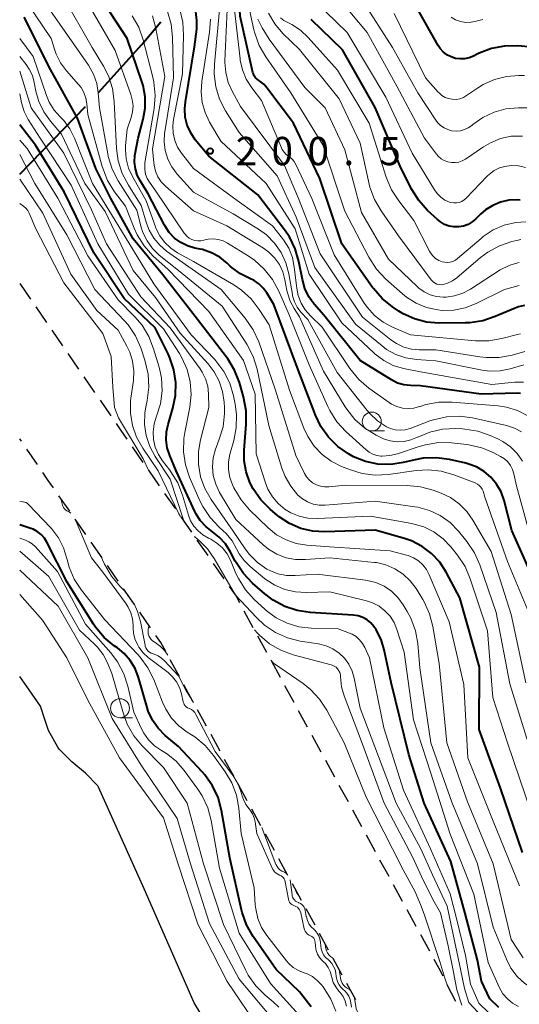
# Model space of a CAD drawing. Units: metres. Extents: x -72000 to -70000, y 22500 to 24000.
# Drawn here: x -72000 to -71934, y 23674 to 23805 of the extents above; entities that cross this region are included whole.
import ezdxf

# ---------------------------------------------------------------- set-up
doc = ezdxf.new("R2010")
doc.units = ezdxf.units.M
for name, color, linetype, lineweight in [('110600_大字・町・丁目界', 7, 'Continuous', 40), ('222800_道路の雪覆い等', 7, 'Continuous', 30), ('510100_河川', 7, 'Continuous', 30), ('633100_広葉樹林', 7, 'Continuous', 13), ('710100_等高線(計曲線)', 7, 'Continuous', 40), ('710200_等高線(主曲線)', 7, 'Continuous', 13), ('731200_図化機測定による標高点', 7, 'Continuous', 40)]:
    doc.layers.add(name, color=color, linetype=linetype, lineweight=lineweight)
doc.styles.add('Style-WORKING', font='MS Gothic.ttf')

msp = doc.modelspace()

# ---------------------------------------------------------------- linework, layer by layer
at = {"layer": '110600_大字・町・丁目界', "linetype": 'Continuous', "lineweight": 40}
msp.add_line((-72000, 23784.22), (-71991.3, 23793.2), dxfattribs=at)
at = {"layer": '110600_大字・町・丁目界', "linetype": 'Continuous', "lineweight": 40, "flags": 128}
msp.add_lwpolyline([(-71989.6, 23795.03), (-71983.86, 23801.39), (-71981.33, 23804.4)], dxfattribs=at)
at = {"layer": '222800_道路の雪覆い等', "linetype": 'Continuous', "lineweight": 30}
for p, q in [((-72000, 23769.78), (-71998.58, 23767.72)), ((-71997.88, 23766.69), (-71996.46, 23764.63)), ((-71995.75, 23763.6), (-71994.34, 23761.54)), ((-71993.63, 23760.51), (-71992.21, 23758.45)), ((-71991.5, 23757.42), (-71990.09, 23755.36)), ((-71989.38, 23754.33), (-71987.96, 23752.27)), ((-71999.78, 23748.9), (-72000, 23749.22)), ((-71997.65, 23745.81), (-71999.07, 23747.87)), ((-71985.12, 23748.15), (-71983.7, 23746.1)), ((-71982.98, 23745.07), (-71981.56, 23743.02)), ((-71993.39, 23739.64), (-71994.81, 23741.69)), ((-71980.85, 23741.99), (-71979.42, 23739.94)), ((-71991.25, 23736.56), (-71992.68, 23738.61)), ((-71978.71, 23738.91), (-71977.28, 23736.86)), ((-71976.57, 23735.83), (-71975.14, 23733.78)), ((-71989.11, 23733.48), (-71990.54, 23735.53)), ((-71986.98, 23730.4), (-71988.4, 23732.45)), ((-71974.43, 23732.75), (-71973, 23730.7)), ((-71984.84, 23727.31), (-71986.26, 23729.37)), ((-71982.7, 23724.23), (-71984.12, 23726.29)), ((-71970.35, 23726.47), (-71969.16, 23724.27)), ((-71968.56, 23723.17), (-71967.36, 23720.98)), ((-71978.89, 23717.78), (-71980.09, 23719.98)), ((-71966.76, 23719.88), (-71965.57, 23717.69)), ((-71977.1, 23714.49), (-71978.29, 23716.69)), ((-71964.97, 23716.59), (-71963.77, 23714.39)), ((-71975.3, 23711.2), (-71976.5, 23713.39)), ((-71963.17, 23713.3), (-71961.98, 23711.1)), ((-71973.51, 23707.91), (-71974.7, 23710.1)), ((-71961.38, 23710), (-71960.18, 23707.81)), ((-71971.71, 23704.61), (-71972.91, 23706.81)), ((-71959.59, 23706.71), (-71958.39, 23704.52)), ((-71969.92, 23701.32), (-71971.11, 23703.52)), ((-71957.79, 23703.42), (-71956.59, 23701.22)), ((-71968.12, 23698.03), (-71969.32, 23700.22)), ((-71955.99, 23700.12), (-71954.8, 23697.93)), ((-71966.32, 23694.74), (-71967.52, 23696.93)), ((-71954.2, 23696.83), (-71953.01, 23694.64)), ((-71964.53, 23691.44), (-71965.73, 23693.64)), ((-71952.41, 23693.54), (-71951.21, 23691.35)), ((-71962.74, 23688.15), (-71963.93, 23690.35)), ((-71950.61, 23690.25), (-71949.42, 23688.05)), ((-71960.94, 23684.86), (-71962.14, 23687.05)), ((-71948.82, 23686.95), (-71947.62, 23684.76)), ((-71959.15, 23681.57), (-71960.34, 23683.76)), ((-71947.02, 23683.66), (-71945.83, 23681.47)), ((-71957.35, 23678.27), (-71958.55, 23680.47)), ((-71955.56, 23674.98), (-71956.75, 23677.18)), ((-71943.51, 23677.04), (-71942.38, 23674.81))]:
    msp.add_line(p, q, dxfattribs=at)
at = {"layer": '222800_道路の雪覆い等', "linetype": 'Continuous', "lineweight": 30, "flags": 128}
for points in [[(-71987.26, 23751.24), (-71986.64, 23750.34), (-71985.84, 23749.18)], [(-71995.53, 23742.72), (-71996.22, 23743.72), (-71996.95, 23744.78)], [(-71972.29, 23729.67), (-71971.4, 23728.39), (-71970.95, 23727.56)], [(-71980.68, 23721.08), (-71981.33, 23722.26), (-71981.99, 23723.21)], [(-71945.23, 23680.37), (-71944.58, 23679.18), (-71944.07, 23678.16)]]:
    msp.add_lwpolyline(points, dxfattribs=at)
at = {"layer": '510100_河川', "linetype": 'Continuous', "lineweight": 30, "flags": 128}
msp.add_lwpolyline([(-71954.67, 23632.95), (-71955.29, 23636.03), (-71955.67, 23637.46), (-71956.79, 23640.75), (-71966.32, 23657.06), (-71976.93, 23674.6), (-71983.56, 23689.68), (-71989.56, 23703.14), (-71989.67, 23703.3), (-71991.3, 23704.98), (-71993.12, 23706.5), (-71994.78, 23708.17), (-71994.98, 23708.43), (-71996.2, 23710.63), (-71996.67, 23712.07), (-71997.26, 23713.85), (-71998.77, 23716.03), (-72000, 23717.8)], dxfattribs=at)
at = {"layer": '633100_広葉樹林', "linetype": 'Continuous', "lineweight": 13}
for p, q in [((-71953.45, 23750.26), (-71951.78, 23750.26)), ((-71986.74, 23712.33), (-71985.07, 23712.33))]:
    msp.add_line(p, q, dxfattribs=at)
for centre in [(-71953.45, 23751.51), (-71986.74, 23713.58)]:
    msp.add_circle(centre, 1.25, dxfattribs=at)
at = {"layer": '710100_等高線(計曲線)', "linetype": 'Continuous', "lineweight": 40, "flags": 128}
for points, elevation in [([(-71969.16, 23797.7), (-71970.84, 23805.16), (-71971.25, 23813), (-71972.39, 23816.41), (-71973.09, 23818), (-71974.05, 23819.45), (-71975.34, 23820.79), (-71977.42, 23822.58), (-71980.36, 23824.79), (-71981.49, 23825.8), (-71982.42, 23826.98), (-71983.13, 23828.31), (-71983.6, 23829.75), (-71983.76, 23830.66), (-71984.59, 23837.41), (-71986.12, 23841.71), (-71986.84, 23843.29), (-71987.83, 23844.73), (-71989.05, 23845.97), (-71989.91, 23846.63), (-71993.39, 23849), (-72000, 23854.34)], 210), ([(-71936.36, 23742.2), (-71936.94, 23743.23), (-71937.7, 23744.14), (-71938.6, 23744.91), (-71939.62, 23745.51), (-71940.73, 23745.92), (-71941.03, 23746), (-71943.17, 23746.48), (-71944.9, 23746.72), (-71946.64, 23746.66), (-71947.7, 23746.46), (-71949.29, 23746.09), (-71950.95, 23745.84), (-71952.63, 23745.89), (-71954.28, 23746.23), (-71955.85, 23746.86), (-71956.31, 23747.1), (-71956.52, 23747.22), (-71957.95, 23748.22), (-71959.18, 23749.44), (-71960.19, 23750.87), (-71960.89, 23752.35), (-71963.31, 23758.69), (-71966.42, 23767), (-71967.33, 23768.53), (-71967.8, 23769.17), (-71968.37, 23769.72), (-71969.02, 23770.17), (-71969.59, 23770.43), (-71970.81, 23771.04), (-71971.91, 23771.84), (-71972.17, 23772.08), (-71972.56, 23772.46), (-71973.53, 23773.25), (-71974.63, 23773.85), (-71975.81, 23774.25), (-71976.15, 23774.33), (-71976.83, 23774.46), (-71977.8, 23774.74), (-71978.7, 23775.19), (-71979.52, 23775.78), (-71980.22, 23776.51), (-71980.78, 23777.35), (-71980.86, 23777.49), (-71983, 23781.64), (-71984.05, 23783.32), (-71984.45, 23784.1), (-71984.71, 23784.94), (-71984.82, 23785.82), (-71984.78, 23786.7), (-71984.74, 23786.95), (-71984.34, 23789), (-71983.67, 23791.52), (-71983.41, 23792.99), (-71983.42, 23794.49), (-71983.68, 23795.96), (-71983.85, 23796.51), (-71985.8, 23802.2), (-71990.22, 23809)], 190), ([(-71931.31, 23800.97), (-71934.16, 23801.2), (-71935.9, 23801.18), (-71937.62, 23800.86), (-71939.25, 23800.25), (-71939.53, 23800.11), (-71940, 23799.87), (-71940.57, 23799.63), (-71941.17, 23799.5), (-71941.78, 23799.48), (-71942.39, 23799.56), (-71942.97, 23799.75), (-71943.51, 23800.03), (-71944, 23800.41), (-71944.41, 23800.86), (-71944.67, 23801.25), (-71947.6, 23806.4)], 230), ([(-71933.51, 23694.49), (-71936.45, 23703), (-71939.24, 23710.76), (-71939.22, 23719), (-71941.81, 23728.19), (-71943.62, 23731.6), (-71944.47, 23732.91), (-71945.54, 23734.06), (-71946.79, 23735), (-71948.19, 23735.72), (-71949.14, 23736.04), (-71953, 23737.12), (-71959.64, 23736.92), (-71961.26, 23737.01), (-71962.84, 23737.38), (-71964.33, 23738.02), (-71965.69, 23738.91), (-71965.91, 23739.09), (-71966.9, 23739.93), (-71968.14, 23741.16), (-71969.13, 23742.59), (-71969.57, 23743.43), (-71970.07, 23744.85), (-71970.33, 23746.33), (-71970.32, 23747.74), (-71970.04, 23751.17), (-71970.05, 23752.91), (-71970.4, 23754.77), (-71970.95, 23756.68), (-71971.58, 23758.31), (-71972.48, 23759.8), (-71972.65, 23760.03), (-71976.5, 23765), (-71981.07, 23770.93), (-71985, 23775.68), (-71987.93, 23781), (-71989.94, 23785), (-71992.35, 23791.65), (-71995.93, 23798.07), (-71999.42, 23805)], 180), ([(-71939, 23755.13), (-71947, 23756.24), (-71948.35, 23756.27), (-71949.21, 23756.36), (-71950.03, 23756.6), (-71950.85, 23757.01), (-71955, 23759.59), (-71959.81, 23765.59), (-71961.05, 23767.02), (-71961.76, 23768.02), (-71962.3, 23769.12), (-71962.63, 23770.3), (-71963.09, 23772.69), (-71963.57, 23774.37), (-71964.33, 23775.94), (-71964.97, 23776.87), (-71968.5, 23781.5), (-71975, 23786.6), (-71976.78, 23788.8), (-71977.39, 23789.71), (-71977.84, 23790.72), (-71978.11, 23791.78), (-71978.18, 23792.88), (-71978.1, 23793.79), (-71976.9, 23801.1), (-71976.6, 23803.4), (-71976.56, 23804.59), (-71976.72, 23805.77)], 200), ([(-71933.84, 23780.81), (-71934.17, 23780.83), (-71935.31, 23780.78), (-71936.41, 23780.54), (-71937.46, 23780.11), (-71938.42, 23779.5), (-71939.07, 23778.93), (-71939.67, 23778.33), (-71940.16, 23777.92), (-71940.71, 23777.6), (-71941.32, 23777.38), (-71941.95, 23777.27), (-71942.58, 23777.27), (-71943.21, 23777.38), (-71943.82, 23777.6), (-71944.37, 23777.92), (-71944.76, 23778.24), (-71946.06, 23779.44), (-71947.23, 23780.74), (-71948.16, 23782.22), (-71949.58, 23785), (-71953, 23793.06), (-71957.31, 23800.69), (-71961.47, 23804.68)], 220), ([(-71933.24, 23766.88), (-71934.03, 23766.7), (-71934.51, 23766.53), (-71937.13, 23765.39), (-71938.78, 23764.84), (-71940.5, 23764.58), (-71941.04, 23764.56), (-71944.6, 23764.54), (-71946.23, 23764.67), (-71947.81, 23765.08), (-71949.29, 23765.76), (-71949.88, 23766.12), (-71950.73, 23766.69), (-71952.09, 23767.78), (-71953.24, 23769.1), (-71953.34, 23769.24), (-71957.4, 23775), (-71960.32, 23783.68), (-71963.78, 23791), (-71967.31, 23795.68), (-71967.73, 23796.14), (-71968.23, 23796.53), (-71968.37, 23796.62), (-71968.61, 23796.79), (-71968.81, 23797), (-71968.98, 23797.24), (-71969.1, 23797.5), (-71969.16, 23797.7)], 210), ([(-71964.96, 23727.05), (-71966.49, 23727.88), (-71967.58, 23728.71), (-71969.21, 23730.14), (-71970.41, 23731.4), (-71971.38, 23732.85), (-71971.49, 23733.04), (-71972.16, 23734.33), (-71972.8, 23735.34), (-71973.62, 23736.23), (-71974.53, 23736.94), (-71975.4, 23737.62), (-71976.14, 23738.43), (-71976.72, 23739.36), (-71976.83, 23739.59), (-71979.33, 23745), (-71980.16, 23747.01), (-71980.49, 23748.04), (-71980.63, 23749.1), (-71980.58, 23750.17), (-71980.38, 23751.12), (-71979.74, 23753.3), (-71979.4, 23754.97), (-71979.35, 23756.66), (-71979.6, 23758.34), (-71980.14, 23759.95), (-71980.38, 23760.45), (-71982.11, 23763.89), (-71986.19, 23767.81), (-71990.18, 23773.82), (-71994.11, 23781.89), (-71997.91, 23788.09), (-72000, 23790.78)], 170), ([(-71933.8, 23755.24), (-71934.22, 23755.25), (-71939, 23755.13)], 200), ([(-71931.31, 23729), (-71934.92, 23737.08), (-71935.96, 23741.08), (-71936.36, 23742.2)], 190), ([(-71961.47, 23674.08), (-71961.8, 23674.52), (-71963, 23676.04), (-71966.1, 23679), (-71969.14, 23683.4), (-71970.01, 23684.92), (-71970.6, 23686.56), (-71970.68, 23686.9), (-71972.23, 23693.77), (-71973.33, 23700.06), (-71973.78, 23701.75), (-71974.51, 23703.33), (-71975.51, 23704.76), (-71975.88, 23705.18), (-71979, 23708.5), (-71980.76, 23709.99), (-71981.69, 23710.93), (-71982.45, 23712.01), (-71983, 23713.21), (-71983.16, 23713.69), (-71984.3, 23717.65), (-71984.75, 23718.82), (-71985.39, 23719.89), (-71986.21, 23720.83), (-71987.08, 23721.55), (-71987.51, 23721.84), (-71988.84, 23722.96), (-71989.96, 23724.3), (-71990.23, 23724.71), (-71993.73, 23730.27), (-71996.41, 23735.54), (-71996.74, 23736.09), (-71997.17, 23736.56), (-71997.67, 23736.96), (-71998.24, 23737.26), (-71998.55, 23737.37), (-72000, 23737.84)], 150), ([(-71936.64, 23673.97), (-71937.84, 23675.13), (-71938.95, 23677.49), (-71939.46, 23680.27), (-71941.09, 23686.41), (-71943, 23693.3), (-71946.54, 23701), (-71948.55, 23707.45), (-71950.9, 23717), (-71951.81, 23721.3), (-71952.22, 23722.67), (-71952.87, 23723.95), (-71953.17, 23724.41), (-71953.59, 23724.89), (-71954.08, 23725.29), (-71954.64, 23725.6), (-71955.23, 23725.81), (-71955.92, 23725.91), (-71961.58, 23726.25), (-71963.3, 23726.5), (-71964.96, 23727.05)], 170)]:
    msp.add_lwpolyline(points, dxfattribs=dict(at, elevation=elevation))
at = {"layer": '710200_等高線(主曲線)', "linetype": 'Continuous', "lineweight": 13, "flags": 128}
for points, elevation in [([(-71935.21, 23716.79), (-71937, 23726.24), (-71939.15, 23732.55), (-71939.86, 23734.14), (-71940.89, 23735.66), (-71941.99, 23737.01), (-71943.1, 23738.14), (-71944.39, 23739.06), (-71945.82, 23739.75), (-71947.35, 23740.18), (-71947.76, 23740.24), (-71953.02, 23740.98), (-71959.6, 23740.45), (-71960.4, 23740.46), (-71961.18, 23740.6), (-71961.93, 23740.88), (-71962.61, 23741.28), (-71963.21, 23741.79), (-71964.17, 23742.94), (-71964.91, 23744.23), (-71965.32, 23745.33), (-71967.05, 23751), (-71968.62, 23758.43), (-71969.13, 23760.1), (-71969.99, 23761.76), (-71973.21, 23766.79), (-71979, 23771.48), (-71981.54, 23773.54), (-71982.43, 23774.4), (-71983.16, 23775.41), (-71983.7, 23776.52), (-71983.93, 23777.24), (-71984.52, 23779.48), (-71986.98, 23783.36), (-71987.77, 23784.91), (-71988.29, 23786.57), (-71988.36, 23786.91), (-71989.47, 23793), (-71989.61, 23795), (-71989.81, 23796.25), (-71990.23, 23797.45), (-71990.9, 23798.64), (-71994.38, 23803.62), (-71999, 23810.32)], 184), ([(-71946.57, 23737.56), (-71948, 23737.98), (-71948.15, 23738.01), (-71953.6, 23739), (-71960.69, 23738.68), (-71961.89, 23738.74), (-71963.06, 23738.99), (-71964.17, 23739.45), (-71964.9, 23739.89), (-71965.81, 23740.65), (-71966.58, 23741.55), (-71967.18, 23742.57), (-71967.51, 23743.4), (-71968.75, 23747.25), (-71968.88, 23755.12), (-71970.43, 23759.57), (-71975, 23766.06), (-71980.39, 23771.61), (-71982.38, 23773.45), (-71983.54, 23774.75), (-71984.47, 23776.23), (-71984.87, 23777.11), (-71986, 23780), (-71987.45, 23781.92), (-71988.37, 23783.4), (-71989.02, 23785.02), (-71989.08, 23785.24), (-71991, 23792.11), (-71991.12, 23793.55), (-71991.25, 23794.31), (-71991.51, 23795.03), (-71991.89, 23795.69), (-71992.21, 23796.09), (-71993.82, 23797.92), (-71994.59, 23798.95), (-71995.17, 23800.11), (-71995.36, 23800.64), (-71995.83, 23802.17), (-72000, 23808.37)], 182), ([(-71956.92, 23743.08), (-71959.13, 23742.87), (-71959.7, 23742.86), (-71960.25, 23742.95), (-71960.78, 23743.14), (-71961.27, 23743.42), (-71961.71, 23743.78), (-71962.08, 23744.21), (-71962.34, 23744.64), (-71963.51, 23747), (-71966.21, 23755.79), (-71968.4, 23762.06), (-71969.12, 23763.65), (-71970.17, 23765.18), (-71973.36, 23769), (-71980.57, 23774.07), (-71981.49, 23774.85), (-71982.27, 23775.78), (-71982.87, 23776.83), (-71983.23, 23777.77), (-71983.92, 23780.08), (-71985.63, 23782.78), (-71986.44, 23784.32), (-71986.96, 23785.98), (-71987.19, 23787.64), (-71987.5, 23793.87), (-71987.74, 23795.59), (-71988.28, 23797.25), (-71988.92, 23798.51), (-71990.42, 23801), (-71994.24, 23807.76)], 186), ([(-71933.52, 23789.27), (-71934.73, 23789.27), (-71935, 23789.25), (-71936.42, 23788.94), (-71937.76, 23788.4), (-71938.67, 23787.87), (-71941.06, 23786.24), (-71941.49, 23786), (-71941.95, 23785.84), (-71942.43, 23785.76), (-71942.92, 23785.76), (-71943.4, 23785.86), (-71943.86, 23786.03), (-71944.28, 23786.28), (-71944.65, 23786.6), (-71944.88, 23786.87), (-71946.49, 23789), (-71950.14, 23795.86), (-71954.07, 23803), (-71957.72, 23807.38)], 224), ([(-71932.77, 23793), (-71934.1, 23793), (-71935.72, 23792.86), (-71937.28, 23792.44), (-71938.75, 23791.75), (-71940.08, 23790.83), (-71940.24, 23790.69), (-71940.7, 23790.37), (-71941.21, 23790.14), (-71941.74, 23789.99), (-71942.3, 23789.94), (-71942.86, 23789.99), (-71943.39, 23790.14), (-71943.9, 23790.37), (-71944.36, 23790.69), (-71944.75, 23791.09), (-71944.97, 23791.39), (-71947.34, 23795), (-71950.72, 23801), (-71954.72, 23807.28)], 226), ([(-71969.39, 23767.73), (-71970.67, 23768.9), (-71971.7, 23769.59), (-71977, 23772.68), (-71979.12, 23773.84), (-71980.04, 23774.45), (-71980.84, 23775.22), (-71981.49, 23776.1), (-71981.98, 23777.09), (-71982.05, 23777.28), (-71983.28, 23780.72), (-71985.09, 23783.92), (-71985.6, 23785.05), (-71985.91, 23786.25), (-71986.01, 23787.48), (-71985.99, 23788.01), (-71985.8, 23790.2), (-71985.27, 23791.73), (-71985.08, 23792.5), (-71985.02, 23793.3), (-71985.11, 23794.09), (-71985.29, 23794.77), (-71987.39, 23800.61), (-71991.08, 23807)], 188), ([(-71963.17, 23768.17), (-71963.36, 23769.15), (-71963.69, 23771.94), (-71963.95, 23773.23), (-71964.43, 23774.44), (-71965.12, 23775.56), (-71965.26, 23775.74), (-71966.59, 23777.41), (-71971.25, 23780.75), (-71977.04, 23785), (-71978.6, 23787), (-71979.12, 23787.82), (-71979.5, 23788.71), (-71979.72, 23789.65), (-71979.77, 23790.62), (-71979.67, 23791.49), (-71978.49, 23797.51), (-71978.34, 23802.6), (-71978.44, 23804.34), (-71978.84, 23806.03)], 198), ([(-71933.35, 23759), (-71935.17, 23758.47), (-71936.49, 23758.2), (-71937.84, 23758.17), (-71938.86, 23758.31), (-71945, 23759.55), (-71947.55, 23759.72), (-71948.94, 23759.94), (-71950.26, 23760.39), (-71951.49, 23761.06), (-71952.09, 23761.51), (-71955.61, 23764.39), (-71961, 23771.88), (-71963.46, 23778.54), (-71965.97, 23784.03), (-71971, 23789.77), (-71972.78, 23792.61), (-71973.57, 23794.15), (-71974.07, 23795.81), (-71974.29, 23797.53), (-71974.25, 23798.78), (-71973.51, 23807)], 204), ([(-71933.23, 23760.78), (-71934.88, 23760.31), (-71936.6, 23759.99), (-71938.34, 23759.97), (-71939.17, 23760.06), (-71945, 23760.99), (-71947.13, 23760.99), (-71948.19, 23761.09), (-71949.23, 23761.37), (-71950.19, 23761.83), (-71950.92, 23762.32), (-71954.69, 23765.31), (-71960.29, 23773.71), (-71963.15, 23781), (-71965, 23785.39), (-71970.79, 23793.21), (-71971.87, 23795.13), (-71972.43, 23796.36), (-71972.76, 23797.67), (-71972.86, 23799.01), (-71972.86, 23799.25), (-71972.52, 23807)], 206), ([(-71933.77, 23763.13), (-71934.17, 23763.04), (-71936.25, 23762.49), (-71937.97, 23762.19), (-71939.74, 23762.2), (-71948.34, 23763), (-71950.71, 23764), (-71951.96, 23764.66), (-71953.08, 23765.53), (-71954.03, 23766.58), (-71954.44, 23767.18), (-71958.43, 23773.57), (-71961.36, 23781), (-71963.48, 23785.52), (-71963.7, 23785.9), (-71963.99, 23786.24), (-71964.33, 23786.53), (-71964.44, 23786.6), (-71964.77, 23786.85), (-71965.05, 23787.15), (-71965.28, 23787.5), (-71965.37, 23787.7), (-71968.01, 23793.99), (-71969.32, 23795.68), (-71970.04, 23796.8), (-71970.55, 23798.02), (-71970.85, 23799.32), (-71970.87, 23799.5), (-71971.65, 23806.35)], 208), ([(-71946.2, 23766.6), (-71947.59, 23767.17), (-71948.87, 23767.98), (-71949.38, 23768.4), (-71951.62, 23770.41), (-71952.82, 23771.68), (-71953.85, 23773.27), (-71957, 23779.35), (-71959.9, 23788.1), (-71964.15, 23795), (-71967.46, 23799.76), (-71968.33, 23801.27), (-71968.92, 23802.91), (-71969.03, 23803.34), (-71969.83, 23807)], 212), ([(-71967.66, 23771.69), (-71968.96, 23772.85), (-71969.67, 23773.33), (-71972.53, 23775.1), (-71973.11, 23775.4), (-71973.75, 23775.59), (-71974.4, 23775.67), (-71975.06, 23775.63), (-71975.64, 23775.51), (-71976.03, 23775.42), (-71976.44, 23775.41), (-71976.84, 23775.46), (-71977.23, 23775.59), (-71977.59, 23775.78), (-71977.91, 23776.03), (-71978.18, 23776.33), (-71978.25, 23776.43), (-71982.01, 23781.99), (-71982.84, 23783.16), (-71983.15, 23783.68), (-71983.36, 23784.24), (-71983.47, 23784.84), (-71983.47, 23785.44), (-71983.44, 23785.74), (-71982.24, 23792.91), (-71982.1, 23794.65), (-71982.27, 23796.39), (-71982.41, 23797.05), (-71983.69, 23802.03), (-71984.27, 23803.67), (-71985.12, 23805.19)], 192), ([(-71944.08, 23750.49), (-71945.78, 23750.11), (-71947.36, 23749.45), (-71947.41, 23749.43), (-71948.27, 23749.07), (-71949.18, 23748.87), (-71950.11, 23748.83), (-71951.03, 23748.96), (-71951.91, 23749.24), (-71952.25, 23749.39), (-71952.89, 23749.71), (-71954.38, 23750.63), (-71955.68, 23751.78), (-71956.76, 23753.15), (-71956.96, 23753.46), (-71959.83, 23758.17), (-71963, 23765.36), (-71963.72, 23766.46), (-71964.25, 23767.45), (-71964.6, 23768.52), (-71964.67, 23768.85), (-71964.93, 23770.28), (-71965.21, 23771.32), (-71965.67, 23772.29), (-71966.29, 23773.17), (-71967.05, 23773.92), (-71967.78, 23774.44), (-71972.6, 23777.4), (-71977, 23779.37), (-71980.73, 23782.65), (-71981.28, 23783.23), (-71981.72, 23783.9), (-71982.04, 23784.63), (-71982.23, 23785.41), (-71982.27, 23785.73), (-71982.42, 23787.58), (-71980.82, 23797.18), (-71981.99, 23803.5), (-71982.45, 23805.18)], 194), ([(-71971.79, 23779), (-71977, 23781.84), (-71979.17, 23784.25), (-71979.88, 23785.19), (-71980.41, 23786.24), (-71980.76, 23787.36), (-71980.9, 23788.53), (-71980.84, 23789.71), (-71980.82, 23789.86), (-71979.65, 23797), (-71979.79, 23802.35), (-71979.98, 23804.08), (-71980.47, 23805.76)], 196), ([(-71949.26, 23758.54), (-71950.6, 23758.94), (-71951.86, 23759.57), (-71952.99, 23760.41), (-71953.18, 23760.59), (-71957.41, 23764.59), (-71961.72, 23771), (-71963.56, 23777), (-71967.43, 23783), (-71973.4, 23788.6), (-71974.89, 23791.11), (-71975.5, 23792.38), (-71975.88, 23793.74), (-71976.02, 23795.14), (-71975.92, 23796.5), (-71974.9, 23803.02), (-71974.77, 23804.76)], 202), ([(-71933.94, 23772.54), (-71935.07, 23772.24), (-71936.13, 23771.76), (-71936.47, 23771.56), (-71940.39, 23769.02), (-71941.4, 23768.49), (-71942.5, 23768.13), (-71943.63, 23767.98), (-71944.03, 23767.97), (-71944.9, 23768.05), (-71945.74, 23768.29), (-71946.53, 23768.67), (-71947.24, 23769.17), (-71947.44, 23769.36), (-71951.25, 23773), (-71954.83, 23779.17), (-71957, 23787.45), (-71959.61, 23793), (-71962.29, 23795.71), (-71967, 23802.09), (-71967.94, 23803.61), (-71968.51, 23804.76)], 214), ([(-71942.22, 23770.52), (-71942.79, 23770.11), (-71943.42, 23769.81), (-71944, 23769.65), (-71944.28, 23769.61), (-71944.55, 23769.63), (-71944.83, 23769.69), (-71945.08, 23769.8), (-71945.31, 23769.96), (-71945.52, 23770.15), (-71945.61, 23770.26), (-71949.92, 23776.08), (-71952.23, 23779.38), (-71953.1, 23780.89), (-71953.7, 23782.53), (-71953.79, 23782.93), (-71955, 23788.32), (-71957.78, 23794.22), (-71963, 23800.74), (-71965.19, 23802.87), (-71966.26, 23804.12), (-71967.11, 23805.53)], 216), ([(-71950.83, 23782.16), (-71951.54, 23783.85), (-71953.78, 23791), (-71957.99, 23798.01), (-71961.86, 23802.34), (-71962.86, 23803.28), (-71964.02, 23804.04), (-71964.57, 23804.31), (-71965.06, 23804.58), (-71965.5, 23804.93)], 218), ([(-71933.12, 23785.13), (-71934.07, 23785.33), (-71935.04, 23785.37), (-71935.84, 23785.27), (-71936.58, 23785.06), (-71937.27, 23784.72), (-71937.9, 23784.26), (-71938.19, 23783.99), (-71940.97, 23781.07), (-71941.24, 23780.83), (-71941.56, 23780.64), (-71941.9, 23780.51), (-71942.25, 23780.44), (-71942.62, 23780.43), (-71942.98, 23780.49), (-71943.18, 23780.55), (-71943.79, 23780.82), (-71944.33, 23781.2), (-71944.8, 23781.66), (-71945.16, 23782.16), (-71948.1, 23787), (-71951.57, 23794.43), (-71956.7, 23803), (-71959.51, 23805.73)], 222), ([(-71938.73, 23796.08), (-71939.47, 23795.62), (-71940.91, 23794.63), (-71941.34, 23794.38), (-71941.81, 23794.22), (-71942.3, 23794.13), (-71942.8, 23794.14), (-71943.29, 23794.23), (-71943.76, 23794.4), (-71944.19, 23794.65), (-71944.56, 23794.98), (-71944.67, 23795.09), (-71946.35, 23797), (-71950.49, 23805.51)], 228), ([(-71938.76, 23804.71), (-71939.65, 23804.46), (-71940.33, 23804.33), (-71941.02, 23804.32), (-71941.71, 23804.43), (-71942.36, 23804.65), (-71942.97, 23804.99)], 232), ([(-71963.44, 23735.38), (-71964.78, 23735.84), (-71966.03, 23736.53), (-71967.13, 23737.44), (-71969.6, 23739.83), (-71970.74, 23741.15), (-71971.68, 23742.74), (-71971.86, 23743.14), (-71972.22, 23744.11), (-71972.4, 23745.13), (-71972.41, 23746.16), (-71972.23, 23747.18), (-71972.19, 23747.34), (-71971.71, 23748.98), (-71971.36, 23750.69), (-71971.32, 23752.44), (-71971.51, 23753.83), (-71971.73, 23754.91), (-71972.23, 23756.58), (-71973.02, 23758.14), (-71974.06, 23759.54), (-71974.26, 23759.75), (-71977.33, 23763), (-71982.25, 23769.75), (-71986.07, 23775.93), (-71990.38, 23783), (-71992.75, 23789.01), (-71993.36, 23790.23), (-71994.17, 23791.32), (-71994.64, 23791.81), (-71995.45, 23792.72), (-71996.09, 23793.77), (-71996.45, 23794.64), (-71998.2, 23799.8), (-72000, 23802.19)], 178), ([(-71950.39, 23732.04), (-71951.57, 23732.55), (-71952.83, 23732.84), (-71953.12, 23732.88), (-71959, 23733.5), (-71962.23, 23733.25), (-71963.52, 23733.26), (-71964.78, 23733.5), (-71965.99, 23733.95), (-71967.1, 23734.61), (-71967.83, 23735.2), (-71971.44, 23738.56), (-71973.57, 23742.14), (-71974.08, 23743.21), (-71974.4, 23744.35), (-71974.51, 23745.53), (-71974.42, 23746.7), (-71974.13, 23747.85), (-71974.04, 23748.09), (-71973.62, 23749.16), (-71973.12, 23750.83), (-71972.92, 23752.56), (-71972.93, 23753.35), (-71972.97, 23754.09), (-71973.17, 23755.49), (-71973.61, 23756.84), (-71974.27, 23758.09), (-71975.09, 23759.15), (-71978.8, 23763.2), (-71982.06, 23767.94), (-71985, 23771.48), (-71988.7, 23779.3), (-71991.37, 23783), (-71994.47, 23789.53), (-71995.95, 23791.26), (-71996.82, 23792.48), (-71997.46, 23793.83), (-71997.86, 23795.24), (-71998.07, 23796.36), (-71998.32, 23797.27), (-71998.73, 23798.11), (-71999.16, 23798.74), (-72000, 23799.79)], 176), ([(-71949.99, 23728.23), (-71950.84, 23729.05), (-71951.83, 23729.72), (-71952.91, 23730.2), (-71954.07, 23730.49), (-71954.29, 23730.52), (-71960.69, 23731.31), (-71963.57, 23731.13), (-71964.73, 23731.16), (-71965.87, 23731.38), (-71966.95, 23731.81), (-71967.31, 23732), (-71968.56, 23732.87), (-71969.63, 23733.94), (-71970.18, 23734.66), (-71971.77, 23737), (-71974.68, 23741.18), (-71975.51, 23742.64), (-71976.08, 23744.21), (-71976.37, 23745.87), (-71976.36, 23747.54), (-71976.1, 23749.08), (-71975, 23753.35), (-71975.03, 23755.18), (-71975.14, 23756.18), (-71975.42, 23757.15), (-71975.86, 23758.06), (-71976.14, 23758.48), (-71980.09, 23763.91), (-71983.99, 23768.01), (-71988.51, 23775), (-71990.5, 23779.5), (-71994.18, 23787), (-71998.5, 23793), (-72000, 23797.87)], 174), ([(-71933.27, 23797.27), (-71934, 23797.28), (-71935.64, 23797.16), (-71937.23, 23796.75), (-71938.73, 23796.08)], 228), ([(-71963.54, 23728.96), (-71964.94, 23729.29), (-71966.26, 23729.85), (-71967.47, 23730.63), (-71967.63, 23730.75), (-71969.54, 23732.33), (-71970.34, 23733.11), (-71970.99, 23734.01), (-71971.33, 23734.67), (-71971.92, 23735.73), (-71972.69, 23736.68), (-71973.08, 23737.06), (-71973.63, 23737.54), (-71974.83, 23738.8), (-71975.79, 23740.25), (-71976.17, 23741.03), (-71977.53, 23744.14), (-71978.08, 23745.79), (-71978.34, 23747.51), (-71978.3, 23749.26), (-71978.18, 23750.06), (-71977.52, 23753.4), (-71977.34, 23755.08), (-71977.46, 23756.76), (-71977.87, 23758.4), (-71978.55, 23759.94), (-71978.89, 23760.51), (-71981, 23763.78), (-71985.62, 23768.38), (-71989.66, 23775), (-71993.2, 23782.8), (-71997.31, 23789), (-71998.86, 23791.47), (-71999.4, 23792.54), (-71999.75, 23793.69), (-72000, 23794.88)], 172), ([(-71967.43, 23726.52), (-71967.6, 23726.68), (-71968.99, 23727.96), (-71970.16, 23729.26), (-71971.09, 23730.73), (-71971.41, 23731.42), (-71972.14, 23733.15), (-71972.59, 23734.01), (-71973.19, 23734.78), (-71973.92, 23735.44), (-71974.74, 23735.96), (-71975.04, 23736.1), (-71975.77, 23736.5), (-71976.42, 23737.03), (-71976.97, 23737.66), (-71977.4, 23738.37), (-71977.7, 23739.14), (-71978.47, 23741.76), (-71979.1, 23743.38), (-71980.01, 23744.87), (-71980.16, 23745.08), (-71981.11, 23746.29), (-71981.67, 23747.16), (-71982.07, 23748.12), (-71982.3, 23749.13), (-71982.35, 23750.16), (-71982.22, 23751.19), (-71981.91, 23752.2), (-71981.4, 23753.85), (-71981.18, 23755.56), (-71981.27, 23757.28), (-71981.57, 23758.71), (-71982.29, 23761.14), (-71982.92, 23762.77), (-71983.83, 23764.25), (-71984.79, 23765.38), (-71987, 23767.61), (-71991, 23773.42), (-71994.95, 23781.05), (-71999, 23787.64), (-72000, 23788.75)], 168), ([(-71978.26, 23738.28), (-71978.4, 23738.65), (-71980.12, 23743.88), (-71982.1, 23746.9), (-71982.81, 23748.22), (-71983.28, 23749.65), (-71983.5, 23751.14), (-71983.46, 23752.64), (-71983.32, 23753.45), (-71983.14, 23754.31), (-71982.92, 23756.04), (-71983.01, 23757.78), (-71983.44, 23759.61), (-71983.99, 23761.24), (-71984.69, 23762.84), (-71985.66, 23764.29), (-71986.19, 23764.9), (-71990.05, 23769), (-71993.78, 23776.22), (-71997.99, 23783), (-72000, 23786.82)], 166), ([(-71978.73, 23738.94), (-71978.94, 23739.32), (-71981.7, 23745), (-71983.74, 23748), (-71984.55, 23749.44), (-71985.09, 23750.99), (-71985.36, 23752.61), (-71985.34, 23754.26), (-71985.29, 23754.6), (-71984.97, 23756.95), (-71984.91, 23758.22), (-71985.07, 23759.49), (-71985.45, 23760.7), (-71985.82, 23761.49), (-71987, 23763.61), (-71989.79, 23766.21), (-71993.26, 23771), (-71996.94, 23779.06), (-72000, 23783.58)], 164), ([(-71933.06, 23777.91), (-71934.39, 23777.84), (-71935.93, 23777.48), (-71937.38, 23776.86), (-71938.7, 23775.99), (-71939, 23775.74), (-71942.1, 23773.08), (-71942.4, 23772.86), (-71942.74, 23772.69), (-71943.1, 23772.59), (-71943.48, 23772.56), (-71943.85, 23772.58), (-71944.14, 23772.65), (-71944.59, 23772.83), (-71945.01, 23773.09), (-71945.37, 23773.42), (-71945.67, 23773.81), (-71945.82, 23774.06), (-71947.88, 23778.12), (-71949.89, 23780.7), (-71950.83, 23782.16)], 218), ([(-71982.93, 23745), (-71983.69, 23746.59), (-71986.94, 23752.01), (-71987.47, 23753.35), (-71987.68, 23756.07), (-71987.89, 23760.11), (-71989, 23763.17), (-71994.15, 23769.85), (-71997.86, 23777), (-71998.76, 23779.1), (-71998.94, 23779.43), (-71999.17, 23779.73), (-71999.45, 23779.98), (-71999.5, 23780.01), (-72000, 23780.37)], 162), ([(-71933.66, 23750.16), (-71934.57, 23750.65), (-71935.62, 23750.99), (-71940.12, 23751.98), (-71941.85, 23752.21), (-71943.59, 23752.13), (-71945.29, 23751.75), (-71945.76, 23751.59), (-71948.39, 23750.61), (-71949.03, 23750.43), (-71949.68, 23750.37), (-71950.34, 23750.42), (-71950.98, 23750.59), (-71951.49, 23750.81), (-71952.69, 23751.59), (-71953.72, 23752.56), (-71954.06, 23752.95), (-71958.02, 23757.98), (-71961.89, 23765), (-71962.81, 23766), (-71963.3, 23766.64), (-71963.67, 23767.36), (-71963.91, 23768.14), (-71963.95, 23768.33), (-71964.42, 23771.04), (-71964.81, 23772.5), (-71965.44, 23773.87), (-71966.31, 23775.11), (-71967.37, 23776.19), (-71968.44, 23776.95), (-71971.79, 23779)], 196), ([(-71933.76, 23775.58), (-71934.11, 23775.51), (-71934.93, 23775.31), (-71936.58, 23774.76), (-71938.11, 23773.92), (-71939.06, 23773.21), (-71942.22, 23770.52)], 216), ([(-71932.09, 23735), (-71934.31, 23743), (-71934.66, 23744.57), (-71934.84, 23745.15), (-71935.11, 23745.69), (-71935.48, 23746.17), (-71935.92, 23746.58), (-71936.42, 23746.9), (-71937.31, 23747.37), (-71938.92, 23748.04), (-71940.62, 23748.43), (-71940.9, 23748.47), (-71942.89, 23748.68), (-71944.63, 23748.72), (-71946.35, 23748.45), (-71947.17, 23748.21), (-71950.05, 23747.24), (-71951.05, 23747), (-71952.07, 23746.93), (-71952.25, 23746.94), (-71952.79, 23747.02), (-71953.31, 23747.19), (-71953.79, 23747.45), (-71954.2, 23747.76), (-71956.87, 23750.2), (-71958.05, 23751.49), (-71958.98, 23752.96), (-71959.24, 23753.49), (-71961.71, 23759), (-71964.39, 23765.61), (-71965.76, 23768.78), (-71966.58, 23770.32), (-71967.66, 23771.69)], 192), ([(-71933.94, 23769.51), (-71935.9, 23769), (-71939.66, 23767.13), (-71941.1, 23766.57), (-71942.61, 23766.26), (-71944.15, 23766.22), (-71944.72, 23766.28), (-71946.2, 23766.6)], 212), ([(-71932.8, 23752.28), (-71934.17, 23752.97), (-71935.64, 23753.42), (-71936.72, 23753.57), (-71942.83, 23754.08), (-71944.58, 23754.07), (-71946.29, 23753.76), (-71947.04, 23753.52), (-71947.14, 23753.48), (-71947.88, 23753.29), (-71948.64, 23753.23), (-71949.39, 23753.29), (-71950.13, 23753.49), (-71950.82, 23753.82), (-71951.15, 23754.03), (-71953.82, 23755.93), (-71955.15, 23757.06), (-71956.35, 23758.54), (-71960, 23764), (-71961.56, 23765.5), (-71962.25, 23766.29), (-71962.79, 23767.19), (-71963.17, 23768.17)], 198), ([(-71932.42, 23725.58), (-71935.51, 23733), (-71938.49, 23741.51), (-71938.74, 23742.3), (-71938.86, 23742.58), (-71939.03, 23742.83), (-71939.23, 23743.06), (-71939.48, 23743.24), (-71939.77, 23743.39), (-71942.59, 23744.47), (-71944.26, 23744.95), (-71946, 23745.13), (-71947.56, 23745.04), (-71951.24, 23744.52), (-71952.98, 23744.43), (-71954.71, 23744.65), (-71956.28, 23745.12), (-71957.45, 23745.58), (-71958.81, 23746.26), (-71960.03, 23747.17), (-71961.08, 23748.27), (-71961.92, 23749.54), (-71962.42, 23750.63), (-71964.32, 23755.68), (-71967, 23764.29), (-71968.32, 23766.35), (-71969.39, 23767.73)], 188), ([(-71933.37, 23756.71), (-71934.53, 23756.71), (-71937.59, 23756.41), (-71947, 23758.07), (-71949.26, 23758.54)], 202), ([(-71933.52, 23746.26), (-71934.23, 23747.29), (-71935.11, 23748.17), (-71936.14, 23748.88), (-71936.78, 23749.22), (-71937.79, 23749.67), (-71939.44, 23750.24), (-71941.16, 23750.52), (-71941.47, 23750.53), (-71942.34, 23750.57), (-71944.08, 23750.49)], 194), ([(-71933.07, 23716.93), (-71935, 23725.98), (-71937.68, 23734.32), (-71940.07, 23738.47), (-71940.88, 23739.63), (-71941.88, 23740.63), (-71943.04, 23741.44), (-71944.26, 23742.02), (-71945.33, 23742.42), (-71947.01, 23742.88), (-71948.79, 23743.05), (-71956.92, 23743.08)], 186), ([(-71968.51, 23685.78), (-71968.8, 23687.03), (-71968.85, 23687.55), (-71969, 23689.81), (-71970.7, 23697), (-71971.03, 23700.37), (-71971.35, 23702.08), (-71971.97, 23703.71), (-71972.82, 23705.16), (-71974.36, 23707.34), (-71975.49, 23708.67), (-71976.83, 23709.78), (-71977.28, 23710.07), (-71977.85, 23710.42), (-71978.97, 23711.26), (-71979.93, 23712.27), (-71980.7, 23713.44), (-71981.13, 23714.37), (-71982.28, 23717.38), (-71983.05, 23718.94), (-71984.07, 23720.35), (-71984.38, 23720.69), (-71988.74, 23725.26), (-71991.82, 23729.18), (-71992.78, 23730.64), (-71993.46, 23732.24), (-71993.74, 23733.26), (-71993.76, 23733.37), (-71994.2, 23734.8), (-71994.89, 23736.14), (-71995.8, 23737.34), (-71995.93, 23737.48), (-71998.84, 23740.55), (-71998.99, 23740.68), (-71999.16, 23740.79), (-71999.35, 23740.86), (-71999.54, 23740.9), (-71999.57, 23740.9), (-72000, 23740.94)], 152), ([(-71993.22, 23739.4), (-71993.43, 23739.53), (-71993.59, 23739.6), (-71993.78, 23739.69), (-71993.95, 23739.81), (-71994.09, 23739.95), (-71994.21, 23740.12), (-71994.3, 23740.31), (-71994.34, 23740.43), (-71994.56, 23741.33)], 154), ([(-71984.25, 23721.68), (-71984.44, 23722.01), (-71984.76, 23722.75), (-71984.94, 23723.53), (-71984.99, 23724.16), (-71984.99, 23724.57), (-71985.07, 23725.41), (-71985.29, 23726.21), (-71985.65, 23726.97), (-71985.92, 23727.39), (-71989, 23731.58), (-71990.51, 23733.49), (-71992.67, 23738.6)], 154), ([(-71932.34, 23699.66), (-71935.52, 23709), (-71937.45, 23715), (-71938.17, 23723.83), (-71940.44, 23730.71), (-71941.12, 23732.32), (-71942.13, 23733.84), (-71943, 23734.93), (-71944.03, 23736.01), (-71945.23, 23736.9), (-71946.57, 23737.56)], 182), ([(-71962.59, 23672.5), (-71966.83, 23677.17), (-71971, 23683.81), (-71973.57, 23692.43), (-71974.68, 23698.72), (-71975.13, 23700.4), (-71975.87, 23701.98), (-71976.45, 23702.87), (-71978.25, 23705.35), (-71979.32, 23706.58), (-71980.59, 23707.6), (-71981.24, 23708), (-71982.16, 23708.62), (-71982.95, 23709.39), (-71983.6, 23710.29), (-71983.9, 23710.86), (-71984.93, 23713.07), (-71985.7, 23716.49), (-71986.23, 23718.15), (-71987.05, 23719.7), (-71987.97, 23720.92), (-71991.31, 23724.69), (-71995, 23731.69), (-71997.93, 23734.93), (-71998.34, 23735.31), (-71998.81, 23735.61), (-71999.24, 23735.8), (-72000, 23736.07)], 148), ([(-71946.95, 23695), (-71950.24, 23701), (-71952.08, 23705.92), (-71955, 23713.6), (-71955.76, 23717.54), (-71956.04, 23718.49), (-71956.47, 23719.39), (-71957.06, 23720.19), (-71957.77, 23720.88), (-71958.59, 23721.44), (-71959.5, 23721.85), (-71960.49, 23722.09), (-71962.9, 23722.46), (-71964.59, 23722.88), (-71966.18, 23723.59), (-71967.63, 23724.56), (-71968.71, 23725.57), (-71971.46, 23728.54), (-71974.27, 23733.37), (-71975.17, 23734.65), (-71976.29, 23735.77), (-71976.5, 23735.93), (-71976.89, 23736.29)], 166), ([(-71965.75, 23674.04), (-71966.5, 23674.73), (-71967.55, 23675.61), (-71968.79, 23676.84), (-71969.79, 23678.27), (-71970.15, 23678.95), (-71973.04, 23684.96), (-71975.69, 23693), (-71977.85, 23701), (-71981, 23705.74), (-71983.81, 23708.6), (-71984.92, 23709.94), (-71985.78, 23711.46), (-71986.29, 23712.85), (-71987.82, 23718.18), (-71988.4, 23719.59), (-71988.97, 23720.69), (-71989.72, 23721.67), (-71990.09, 23722.05), (-71992.08, 23723.92), (-71996.13, 23731), (-72000, 23734.34)], 146), ([(-71933.92, 23690.08), (-71937.38, 23698.62), (-71940.74, 23707), (-71941.27, 23716.73), (-71943.23, 23725), (-71945.84, 23731.25), (-71946.21, 23731.94), (-71946.68, 23732.56), (-71947.26, 23733.08), (-71947.92, 23733.5), (-71948.64, 23733.8), (-71948.85, 23733.85), (-71951, 23734.41), (-71959.06, 23734.94), (-71962.03, 23735.15), (-71963.44, 23735.38)], 178), ([(-71985.94, 23728.91), (-71986.26, 23729.25), (-71986.75, 23729.73), (-71987.88, 23731.06), (-71988.79, 23732.64), (-71989.32, 23733.78)], 156), ([(-71923.12, 23600.12), (-71924.25, 23601.48), (-71928.37, 23605.63), (-71933, 23609.49), (-71937.91, 23616.09), (-71942.99, 23623), (-71947, 23629.73), (-71948.86, 23639.14), (-71953, 23646.5), (-71955.88, 23649.65), (-71956.94, 23651.03), (-71957.8, 23652.7), (-71959.51, 23657), (-71963.27, 23664.73), (-71966.1, 23671.9), (-71971, 23677.73), (-71974.91, 23685.09), (-71977.4, 23693), (-71979.18, 23699), (-71983.95, 23706.05), (-71987.78, 23712.22), (-71991, 23720.27), (-71994.93, 23727.07), (-72000, 23731.86)], 144), ([(-71933.43, 23680.57), (-71935.01, 23682.99), (-71937.39, 23693), (-71940.8, 23701.2), (-71943.54, 23709), (-71944.52, 23719.48), (-71945.36, 23724.4), (-71945.8, 23726.08), (-71946.53, 23727.67), (-71946.71, 23727.97), (-71947.59, 23729.41), (-71948.37, 23730.44), (-71949.31, 23731.33), (-71950.39, 23732.04)], 176), ([(-71968.2, 23671), (-71972.58, 23677.42), (-71976.47, 23685), (-71979.07, 23692.93), (-71981, 23699.1), (-71986.81, 23707), (-71991, 23714.67), (-71993.75, 23720.25), (-71997, 23725.24), (-72000, 23728.61)], 142), ([(-71934.05, 23674.1), (-71934.83, 23674.54), (-71935.52, 23675.12), (-71936.11, 23675.8), (-71936.6, 23676.66), (-71938.08, 23679.92), (-71939.95, 23689), (-71943.1, 23696.9), (-71945.63, 23705), (-71947.95, 23712.05), (-71949.17, 23721), (-71950.12, 23724), (-71950.51, 23724.91), (-71951.04, 23725.74), (-71951.71, 23726.47), (-71952.49, 23727.07), (-71953.37, 23727.52), (-71954.13, 23727.77), (-71959, 23729), (-71962.11, 23728.89), (-71963.54, 23728.96)], 172), ([(-71919.39, 23674.33), (-71919.61, 23674.45), (-71919.85, 23674.53), (-71920.1, 23674.57), (-71920.16, 23674.57), (-71927.28, 23674.72), (-71930.77, 23675.86), (-71932.04, 23676.4), (-71933.2, 23677.16), (-71934.22, 23678.11), (-71935.05, 23679.21), (-71935.65, 23680.4), (-71937.39, 23684.61), (-71939.46, 23693), (-71942.86, 23701.14), (-71945.62, 23709), (-71947.09, 23718.91), (-71947.38, 23722.13), (-71947.68, 23723.84), (-71948.28, 23725.48), (-71948.77, 23726.39), (-71949.29, 23727.27), (-71949.99, 23728.23)], 174), ([(-71977.01, 23714.34), (-71978.05, 23715.95), (-71979, 23717.86), (-71980.84, 23719.86), (-71981.24, 23720.22), (-71981.71, 23720.52), (-71982.21, 23720.73), (-71982.36, 23720.77), (-71982.6, 23720.85), (-71982.82, 23720.98), (-71983.02, 23721.14), (-71983.18, 23721.34), (-71983.31, 23721.56), (-71983.4, 23721.79), (-71983.42, 23721.91), (-71984.03, 23725.06), (-71984.41, 23726.4), (-71984.88, 23727.38)], 156), ([(-71937.98, 23673.27), (-71939.28, 23674.57), (-71939.74, 23675.59), (-71940.39, 23677.07), (-71940.72, 23678.84), (-71941.04, 23680.88), (-71942.29, 23685.94), (-71943.08, 23689.01), (-71943.22, 23689.35), (-71945.68, 23695), (-71949.26, 23702.74), (-71951.86, 23711), (-71953.77, 23720.23), (-71954.38, 23721.61), (-71954.68, 23722.16), (-71955.07, 23722.65), (-71955.53, 23723.06), (-71956.06, 23723.38), (-71956.4, 23723.53), (-71957.91, 23724.09), (-71961.45, 23724.18), (-71963.08, 23724.36), (-71964.65, 23724.82), (-71966.11, 23725.55), (-71967.43, 23726.52)], 168), ([(-71980.42, 23720.59), (-71980.81, 23721.17), (-71981.39, 23721.77), (-71982.07, 23722.26), (-71982.18, 23722.33), (-71982.23, 23722.36), (-71982.46, 23722.51), (-71982.65, 23722.71), (-71982.81, 23722.93), (-71982.93, 23723.18), (-71983, 23723.44), (-71983.03, 23723.71), (-71983.01, 23723.99), (-71982.95, 23724.24), (-71982.88, 23724.5)], 158), ([(-71948.07, 23693.93), (-71951.81, 23701), (-71954.82, 23709.18), (-71957.11, 23715.23), (-71957.45, 23716.41), (-71957.57, 23717.72), (-71957.6, 23718.01), (-71957.67, 23718.29), (-71957.8, 23718.55), (-71957.96, 23718.79), (-71958.17, 23719), (-71958.41, 23719.16), (-71958.67, 23719.29), (-71958.82, 23719.33), (-71963.83, 23720.66), (-71965.47, 23721.26), (-71966.98, 23722.12), (-71968.31, 23723.24), (-71968.56, 23723.5), (-71968.97, 23723.94)], 164), ([(-71966.3, 23691.93), (-71966.46, 23692.14), (-71966.56, 23692.33), (-71968.65, 23697), (-71968.86, 23698.55), (-71968.99, 23699.1), (-71969.21, 23699.62), (-71969.52, 23700.1), (-71969.66, 23700.26), (-71970.09, 23700.84), (-71970.41, 23701.49), (-71970.57, 23701.95), (-71970.66, 23702.28), (-71971.08, 23703.44), (-71971.69, 23704.51), (-71971.78, 23704.64), (-71974.14, 23707.86), (-71976.7, 23712.76), (-71976.86, 23713), (-71977.05, 23713.22), (-71977.29, 23713.4), (-71977.55, 23713.53), (-71977.61, 23713.56), (-71977.8, 23713.64), (-71977.97, 23713.76), (-71978.12, 23713.91), (-71978.24, 23714.08), (-71978.32, 23714.27), (-71978.37, 23714.41), (-71978.61, 23715.5), (-71978.87, 23716.31), (-71979.27, 23717.06), (-71979.79, 23717.74), (-71980.39, 23718.29), (-71983, 23720.3), (-71983.68, 23720.93), (-71984.25, 23721.68)], 154), ([(-71943.42, 23676.87), (-71943.77, 23677.86), (-71944.47, 23680.09), (-71946.51, 23686.35), (-71947.02, 23687.6), (-71947.71, 23689.31), (-71949.32, 23692.21), (-71950.69, 23695), (-71954.18, 23701.82), (-71957.08, 23709), (-71959.4, 23713.33), (-71960.35, 23714.79), (-71961.55, 23716.07), (-71962.52, 23716.84), (-71966.44, 23719.56), (-71966.78, 23719.92)], 162), ([(-71932.79, 23709), (-71935.21, 23716.79)], 184), ([(-71965.8, 23692.39), (-71965.98, 23692.62), (-71966.11, 23692.88), (-71966.12, 23692.91), (-71968, 23697.8)], 156), ([(-71941.55, 23674.29), (-71942.2, 23676.33), (-71942.66, 23678.65), (-71943.36, 23682.13), (-71944.38, 23686.53), (-71945.39, 23688.29), (-71946.88, 23691.34), (-71948.07, 23693.93)], 164), ([(-71937.61, 23671.42), (-71940.62, 23674.66), (-71941.18, 23676.52), (-71941.73, 23679.07), (-71943.49, 23687.41), (-71945.44, 23691.56), (-71946.95, 23695)], 166), ([(-71956.8, 23674.18), (-71956.97, 23674.83), (-71957.25, 23675.44), (-71957.63, 23675.98), (-71957.8, 23676.16), (-71958.22, 23676.7), (-71958.54, 23677.29), (-71958.75, 23677.94), (-71958.79, 23678.13), (-71958.96, 23678.73), (-71959.22, 23679.28), (-71959.58, 23679.79), (-71959.83, 23680.05), (-71959.99, 23680.21), (-71960.34, 23680.6), (-71960.61, 23681.05), (-71960.8, 23681.53), (-71960.9, 23682.04), (-71960.91, 23682.14), (-71960.95, 23682.62), (-71960.98, 23682.8), (-71961.04, 23682.98), (-71961.13, 23683.14), (-71961.25, 23683.28), (-71961.38, 23683.4), (-71961.54, 23683.49), (-71961.62, 23683.52), (-71961.81, 23683.62), (-71961.99, 23683.74), (-71962.14, 23683.9), (-71962.26, 23684.08), (-71962.34, 23684.27), (-71962.38, 23684.41), (-71962.85, 23686.53), (-71962.91, 23686.73), (-71963.01, 23686.92), (-71963.14, 23687.09), (-71963.29, 23687.24), (-71963.47, 23687.35), (-71963.68, 23687.43), (-71963.86, 23687.51), (-71964.04, 23687.62), (-71964.19, 23687.76), (-71964.31, 23687.92), (-71964.41, 23688.1), (-71964.47, 23688.29), (-71964.48, 23688.34), (-71964.88, 23690.63), (-71964.93, 23690.82), (-71965.02, 23691), (-71965.13, 23691.16), (-71965.27, 23691.29), (-71965.43, 23691.41), (-71965.6, 23691.49), (-71965.64, 23691.5), (-71965.89, 23691.61), (-71966.11, 23691.75), (-71966.3, 23691.93)], 154), ([(-71964.66, 23691.68), (-71964.78, 23691.78), (-71964.98, 23691.88), (-71965.08, 23691.92), (-71965.35, 23692.03), (-71965.59, 23692.19), (-71965.8, 23692.39)], 156), ([(-71960.02, 23681.35), (-71960.15, 23681.77), (-71960.2, 23682.11), (-71960.24, 23682.64), (-71960.31, 23683.06), (-71960.45, 23683.46), (-71960.66, 23683.83), (-71960.93, 23684.16), (-71961.13, 23684.34), (-71961.47, 23684.68), (-71961.76, 23685.07), (-71961.97, 23685.51), (-71962.1, 23685.98), (-71962.11, 23686.03), (-71962.25, 23686.84), (-71962.3, 23687.06), (-71962.4, 23687.26), (-71962.53, 23687.45), (-71962.69, 23687.61), (-71962.87, 23687.75), (-71963.08, 23687.84), (-71963.14, 23687.86), (-71963.34, 23687.95), (-71963.52, 23688.06), (-71963.68, 23688.21), (-71963.81, 23688.38), (-71963.91, 23688.57), (-71963.97, 23688.78), (-71963.99, 23688.89), (-71964.23, 23690.9)], 156), ([(-71963.09, 23688.8), (-71963.23, 23688.94), (-71963.41, 23689.2), (-71963.55, 23689.48), (-71963.63, 23689.8)], 158), ([(-71958.21, 23673.5), (-71958.85, 23675.1), (-71959.87, 23676.7), (-71960.1, 23676.99), (-71960.65, 23677.58), (-71961.29, 23678.07), (-71962.01, 23678.44), (-71962.4, 23678.58), (-71963.15, 23678.87), (-71963.83, 23679.3), (-71964.43, 23679.83), (-71964.71, 23680.16), (-71967.32, 23683.51), (-71968.01, 23684.59), (-71968.51, 23685.78)], 152), ([(-71958.55, 23680.49), (-71958.6, 23680.52), (-71958.66, 23680.56), (-71958.92, 23680.73), (-71959.14, 23680.96), (-71959.32, 23681.21), (-71959.45, 23681.49), (-71959.53, 23681.79), (-71959.55, 23681.89), (-71959.61, 23682.43)], 158), ([(-71956.12, 23674.05), (-71956.2, 23674.6), (-71956.3, 23675.05), (-71956.48, 23675.48), (-71956.73, 23675.88), (-71957.05, 23676.22), (-71957.18, 23676.33), (-71957.51, 23676.65), (-71957.79, 23677.02), (-71957.99, 23677.43), (-71958.12, 23677.88), (-71958.15, 23678.07), (-71958.21, 23678.55), (-71958.31, 23679), (-71958.49, 23679.43), (-71958.74, 23679.82), (-71959.05, 23680.17), (-71959.23, 23680.32), (-71959.55, 23680.62), (-71959.82, 23680.96), (-71960.02, 23681.35)], 156), ([(-71956.18, 23676.13), (-71956.4, 23676.35), (-71956.69, 23676.55), (-71956.95, 23676.73), (-71957.17, 23676.96), (-71957.36, 23677.22), (-71957.49, 23677.51), (-71957.58, 23677.82), (-71957.59, 23677.9), (-71957.74, 23678.98)], 158), ([(-71954.1, 23672.18), (-71954.22, 23672.32), (-71954.44, 23672.5), (-71954.59, 23672.59), (-71954.85, 23672.76), (-71955.08, 23672.97), (-71955.26, 23673.22), (-71955.4, 23673.5), (-71955.5, 23673.8), (-71955.51, 23673.86), (-71955.74, 23675.21), (-71955.81, 23675.44)], 158)]:
    msp.add_lwpolyline(points, dxfattribs=dict(at, elevation=elevation))
at = {"layer": '731200_図化機測定による標高点', "linetype": 'Continuous', "lineweight": 40}
msp.add_circle((-71974.83, 23787.29, 200.46), 0.375, dxfattribs=at)

# ---------------------------------------------------------------- texts
at = {"layer": '731200_図化機測定による標高点', "linetype": 'Continuous', "lineweight": 40, "style": 'Style-WORKING'}
for s, p in [('2', (-71971.45, 23785.42, -10)), ('0', (-71966.7, 23785.42, -10)), ('0', (-71961.95, 23785.42, -10)), ('5', (-71952.45, 23785.42, -10)), ('.', (-71957.2, 23785.42, -10))]:
    msp.add_text(s, height=3.75, dxfattribs=at).set_placement(p)

doc.saveas('drawing.dxf')
